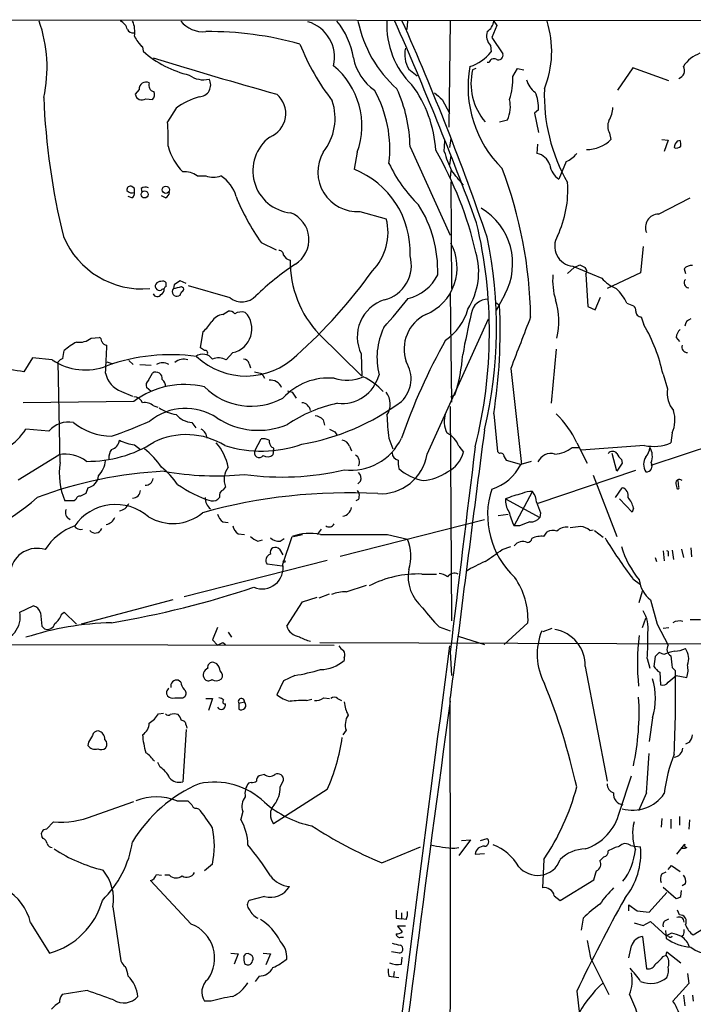
# Model space of a CAD drawing. Extents: x 4 to 1016, y 12 to 824.
# Drawn here: x 131 to 218, y 698 to 824 of the extents above; entities that cross this region are included whole.
import ezdxf

# ---------------------------------------------------------------- set-up
doc = ezdxf.new("R2010")
doc.units = 0
doc.header["$MEASUREMENT"] = 0
doc.layers.add('MAIN', color=5, linetype='CONTINUOUS')

msp = doc.modelspace()

# ---------------------------------------------------------------- linework, layer by layer
at = {"layer": 'MAIN'}
for p, q in [((88.3073, 824.3147), (313.436, 824.1453)), ((181.2713, 824.1453), (181.1867, 823.0447)), ((186.7747, 824.1453), (186.6053, 810.514)), ((192.786, 823.5527), (192.1087, 822.0287)), ((192.3627, 824.1453), (192.786, 823.5527)), ((146.812, 821.2667), (147.1507, 820.8433)), ((147.2353, 820.8433), (147.32, 820.2507)), ((191.9393, 821.0127), (192.024, 820.166)), ((192.1087, 822.0287), (193.548, 819.912)), ((191.77, 818.8113), (191.516, 818.8113)), ((181.4407, 817.9647), (182.5413, 817.118)), ((190.0767, 818.0493), (189.6533, 817.88)), ((194.818, 817.0333), (195.4107, 818.0493)), ((195.4107, 818.0493), (196.2573, 817.88)), ((210.2273, 818.134), (208.28, 815.2553)), ((214.884, 816.4407), (210.2273, 818.134)), ((146.812, 815.34), (146.304, 814.7473)), ((147.6587, 814.1547), (148.5053, 814.07)), ((185.7587, 814.07), (186.69, 812.292)), ((151.5533, 812.9693), (150.4527, 811.1913)), ((198.12, 812.7153), (197.612, 812.292)), ((197.612, 812.292), (198.12, 809.8367)), ((193.1247, 811.1913), (194.1407, 811.4453)), ((207.264, 809.752), (207.4333, 808.9053)), ((186.0127, 807.3813), (186.0973, 808.736)), ((186.8593, 809.0747), (186.69, 807.8893)), ((197.9507, 807.1273), (198.0353, 808.3127)), ((213.9527, 808.9053), (214.7993, 808.8207)), ((214.7993, 808.8207), (214.2913, 807.3813)), ((215.9847, 808.736), (216.3233, 808.8207)), ((174.8367, 807.2967), (174.4133, 805.0953)), ((181.61, 807.974), (186.7747, 796.6287)), ((186.8593, 806.8733), (186.69, 805.688)), ((201.676, 806.1113), (200.7447, 803.8253)), ((186.8593, 804.926), (186.7747, 803.9947)), ((154.2627, 804.2487), (155.3633, 804.2487)), ((186.8593, 803.4867), (186.944, 789.7707)), ((146.2193, 802.64), (145.8807, 802.894)), ((147.066, 802.64), (147.1507, 802.132)), ((145.8807, 801.4547), (145.3727, 801.624)), ((150.1987, 801.4547), (149.6907, 801.7087)), ((213.5293, 799.338), (217.5933, 801.4547)), ((175.1753, 799.6767), (178.562, 798.7453)), ((162.4753, 795.6973), (164.4227, 794.766)), ((211.582, 795.1893), (211.2433, 791.8027)), ((201.8453, 791.718), (202.692, 792.48)), ((202.5227, 792.6493), (206.248, 791.1253)), ((202.692, 792.48), (203.454, 792.8187)), ((211.2433, 791.8027), (206.9253, 789.7707)), ((216.8313, 792.3107), (217.0007, 791.718)), ((150.2833, 790.0247), (150.2833, 790.5327)), ((152.8233, 790.448), (152.0613, 790.7867)), ((204.216, 791.6333), (204.47, 787.4847)), ((149.7753, 789.686), (150.0293, 789.7707)), ((151.2993, 790.2787), (151.2147, 789.7707)), ((152.2307, 790.0247), (152.4847, 789.8553)), ((158.496, 788.5853), (153.162, 790.1093)), ((186.7747, 789.178), (186.944, 775.208)), ((152.0613, 788.924), (151.892, 788.8393)), ((192.6167, 787.9927), (193.1247, 787.654)), ((193.802, 789.0087), (192.7013, 786.9767)), ((205.4013, 787.0613), (206.0787, 788.67)), ((209.4653, 787.908), (210.312, 787.5693)), ((157.5647, 786.4687), (158.242, 786.892)), ((204.47, 787.4847), (205.4013, 787.0613)), ((183.8113, 768.5193), (191.6853, 785.876)), ((211.328, 786.13), (211.6667, 785.114)), ((154.686, 782.1507), (155.0247, 784.2673)), ((140.6313, 783.4207), (141.6473, 783.5053)), ((169.926, 783.9287), (175.4293, 778.51)), ((215.8153, 783.5053), (216.2387, 782.9973)), ((136.9907, 780.796), (137.16, 781.812)), ((155.194, 781.812), (154.686, 782.1507)), ((200.406, 781.9813), (199.7287, 775.0387)), ((133.096, 780.8807), (131.9953, 779.1027)), ((135.636, 780.6267), (133.096, 780.8807)), ((136.652, 767.4187), (136.398, 780.3727)), ((142.6633, 780.3727), (143.4253, 780.1187)), ((145.4573, 780.542), (146.05, 780.034)), ((158.8347, 781.558), (157.988, 780.6267)), ((175.3447, 781.3887), (175.4293, 778.51)), ((146.8967, 780.034), (148.336, 779.9493)), ((160.9513, 780.1187), (161.1207, 779.6107)), ((161.6287, 779.1027), (162.56, 778.8487)), ((194.564, 779.526), (195.9187, 767.1647)), ((147.9973, 778.002), (148.5053, 778.9333)), ((162.56, 778.8487), (162.8987, 778.256)), ((214.122, 778.764), (214.7147, 776.9013)), ((144.526, 776.5627), (145.9653, 775.97)), ((148.336, 776.5627), (147.7433, 777.0707)), ((165.862, 776.6473), (166.4547, 776.478)), ((146.1347, 775.2927), (131.9107, 775.1233)), ((166.4547, 776.478), (166.9627, 775.716)), ((186.8593, 775.8853), (187.3673, 776.1393)), ((148.6747, 774.7), (149.1827, 774.5307)), ((186.7747, 774.6153), (186.944, 747.0987)), ((170.434, 772.922), (170.6033, 772.2447)), ((192.3627, 773.684), (192.8707, 768.858)), ((135.2127, 771.4827), (132.2493, 771.7367)), ((153.5853, 772.5833), (154.0933, 771.906)), ((161.7133, 769.0273), (162.4753, 770.4667)), ((171.958, 771.398), (172.212, 770.9747)), ((178.9007, 770.5513), (179.4087, 769.1967)), ((212.598, 767.08), (223.012, 770.5513)), ((215.3073, 771.2287), (215.138, 769.9587)), ((146.2193, 769.7047), (146.9813, 769.112)), ((164.084, 769.0273), (163.9993, 768.4347)), ((173.8207, 769.5353), (174.0747, 768.9427)), ((187.8753, 769.5353), (188.468, 768.7733)), ((202.438, 769.366), (203.2847, 769.366)), ((203.0307, 769.9587), (204.3853, 767.334)), ((211.7513, 769.62), (203.6233, 769.0273)), ((131.2333, 765.2173), (136.4827, 768.4347)), ((192.8707, 768.858), (193.1247, 768.604)), ((193.7173, 768.1807), (193.9713, 767.7573)), ((193.9713, 767.7573), (195.9187, 767.1647)), ((208.1953, 766.318), (207.6027, 768.604)), ((208.788, 767.842), (208.8727, 767.334)), ((197.1887, 767.588), (195.834, 767.1647)), ((210.566, 766.4027), (198.0353, 762.1693)), ((208.8727, 767.334), (208.1953, 766.318)), ((205.1473, 765.81), (208.1953, 757.936)), ((140.208, 764.2013), (139.954, 763.4393)), ((157.6493, 763.9473), (157.9033, 764.286)), ((175.26, 765.048), (174.9213, 764.7093)), ((208.026, 762.9313), (208.8727, 764.2013)), ((215.8153, 764.54), (215.9, 764.2013)), ((216.154, 764.286), (216.0693, 765.1327)), ((138.684, 762.6773), (138.43, 762.508)), ((175.006, 762.6773), (174.6673, 762.508)), ((174.8367, 763.8627), (175.0907, 763.4393)), ((193.8867, 762.762), (198.2893, 760.3913)), ((194.9873, 759.2907), (197.358, 763.6933)), ((210.1427, 761.0687), (208.534, 762.762)), ((138.43, 762.508), (137.2447, 762.508)), ((210.312, 761.5767), (210.1427, 761.0687)), ((172.6353, 755.396), (191.1773, 760.1373)), ((192.9553, 760.6453), (194.2253, 760.8147)), ((198.374, 760.984), (198.2893, 760.3913)), ((157.5647, 759.7987), (158.242, 759.714)), ((170.18, 758.8673), (169.672, 758.19)), ((195.6647, 759.2907), (194.9873, 759.2907)), ((159.512, 758.2747), (160.3587, 758.19)), ((164.9307, 757.3433), (165.4387, 757.682)), ((165.2693, 754.38), (166.4547, 757.936)), ((166.624, 757.936), (167.8093, 758.19)), ((178.7313, 758.19), (181.2713, 757.5973)), ((198.7973, 757.936), (199.2207, 758.5287)), ((204.724, 758.698), (205.1473, 758.7827)), ((205.3167, 758.698), (206.4173, 757.8513)), ((162.052, 757.3433), (162.6447, 757.5127)), ((164.846, 756.3273), (165.2693, 755.5653)), ((193.4633, 756.2427), (194.564, 756.666)), ((216.4927, 756.3273), (216.7467, 755.2267)), ((217.678, 756.4967), (217.7627, 755.3113)), ((213.106, 755.2267), (213.2753, 754.7187)), ((214.122, 756.0733), (214.2913, 754.8033)), ((214.7993, 755.7347), (214.7993, 755.396)), ((215.3073, 756.158), (215.4767, 754.9727)), ((152.5693, 750.2313), (170.942, 754.888)), ((165.1847, 754.126), (163.2373, 754.38)), ((183.134, 753.11), (184.9967, 753.11)), ((210.2273, 752.5173), (211.2433, 751.7553)), ((173.3973, 750.824), (176.022, 751.6707)), ((167.8093, 749.554), (169.672, 750.1467)), ((169.926, 750.062), (171.2807, 750.57)), ((211.074, 749.4693), (211.4973, 750.9087)), ((131.4873, 748.1993), (133.1807, 749.046)), ((151.13, 749.808), (139.3613, 746.6753)), ((165.7773, 746.4213), (167.8093, 749.554)), ((212.5133, 749.808), (213.36, 746.6753)), ((136.8213, 747.9453), (137.16, 748.1993)), ((137.16, 748.1993), (138.7687, 746.6753)), ((211.4973, 746.252), (211.9207, 747.4373)), ((134.2813, 746.4213), (134.62, 746.0827)), ((156.8873, 746.252), (156.21, 744.6433)), ((185.3353, 746.3367), (186.7747, 745.8287)), ((196.7653, 746.8447), (193.7173, 744.0507)), ((198.7127, 745.744), (199.898, 746.1673)), ((213.36, 746.6753), (214.7993, 743.966)), ((214.122, 746.1673), (214.884, 746.252)), ((217.5933, 747.268), (218.948, 747.268)), ((158.242, 745.6593), (158.6653, 744.982)), ((187.7907, 745.1513), (191.1773, 744.0507)), ((129.1167, 744.0507), (171.8733, 743.966)), ((156.21, 744.6433), (156.8873, 743.966)), ((157.5647, 744.3047), (157.9033, 744.0507)), ((170.0107, 744.3047), (274.32, 743.966)), ((186.7747, 743.1193), (186.944, 740.0713)), ((213.106, 742.5267), (212.9367, 741.2567)), ((214.2067, 742.7807), (213.614, 743.0347)), ((156.8027, 741.5953), (156.3793, 741.7647)), ((173.1433, 742.3573), (173.1433, 742.0187)), ((204.1313, 741.2567), (206.9253, 726.5247)), ((212.09, 742.2727), (212.4287, 741.0027)), ((166.7933, 740.0713), (165.354, 739.394)), ((213.6987, 740.4947), (213.7833, 738.886)), ((214.7993, 739.2247), (215.8153, 740.0713)), ((215.3073, 741.0873), (215.7307, 740.664)), ((215.8153, 740.0713), (217.17, 739.8173)), ((152.146, 739.2247), (151.8073, 739.4787)), ((165.354, 739.394), (164.5073, 737.616)), ((152.4, 737.1927), (152.654, 737.362)), ((155.3633, 737.108), (156.21, 737.108)), ((156.21, 737.108), (155.702, 735.584)), ((159.5967, 736.5153), (160.3587, 736.6847)), ((159.5967, 736.5153), (159.5967, 735.7533)), ((168.3173, 736.854), (168.9947, 737.0233)), ((170.5187, 737.1927), (171.2807, 737.108)), ((172.2967, 737.108), (172.8047, 736.854)), ((149.2673, 735.1607), (149.9447, 735.2453)), ((152.8233, 733.7213), (152.908, 733.298)), ((212.7673, 734.6527), (212.344, 731.6047)), ((152.8233, 733.1287), (152.4, 726.44)), ((173.3973, 733.044), (172.974, 732.4513)), ((140.2927, 731.52), (140.208, 731.0967)), ((217.5087, 731.52), (217.0007, 731.266)), ((149.5213, 728.3027), (149.1827, 728.8953)), ((162.8987, 727.3713), (162.2213, 727.202)), ((208.534, 722.5453), (210.058, 727.202)), ((161.2053, 726.3553), (160.8667, 726.2707)), ((164.9307, 725.7627), (165.354, 726.6093)), ((170.942, 725.424), (164.084, 721.0213)), ((212.0053, 725.0007), (210.9893, 722.7147)), ((140.8853, 722.0373), (146.1347, 723.9)), ((151.638, 723.9847), (153.0773, 723.9847)), ((154.178, 723.0533), (154.432, 722.9687)), ((160.1047, 722.63), (159.8507, 721.614)), ((134.874, 720.344), (135.8053, 721.2753)), ((213.9527, 721.6987), (213.868, 720.598)), ((215.138, 721.614), (215.138, 720.4287)), ((216.2387, 721.9527), (216.2387, 720.852)), ((217.5087, 721.5293), (217.424, 720.344)), ((134.4507, 719.1587), (134.2813, 719.4127)), ((189.3993, 718.9893), (187.8753, 716.9573)), ((188.214, 718.9047), (189.3993, 718.9893)), ((190.6693, 718.9047), (191.516, 719.1587)), ((215.9, 717.1267), (216.916, 718.3967)), ((177.9693, 716.026), (182.9647, 718.058)), ((187.3673, 717.8887), (187.8753, 717.9733)), ((189.992, 717.1267), (191.1773, 717.2113)), ((209.9733, 718.2273), (210.4813, 718.1427)), ((210.4813, 718.1427), (211.2433, 718.058)), ((156.21, 715.8567), (155.194, 715.01)), ((198.7973, 716.4493), (198.628, 712.8087)), ((213.9527, 714.5867), (214.5453, 714.8407)), ((214.7993, 715.1793), (215.2227, 715.6873)), ((215.2227, 715.6873), (216.3233, 714.9253)), ((153.5007, 708.152), (148.2513, 713.74)), ((149.0133, 714.502), (149.6907, 714.4173)), ((150.7067, 714.4173), (150.114, 714.4173)), ((200.914, 711.2), (205.232, 713.8247)), ((217.0007, 713.3167), (216.5773, 713.0627)), ((212.344, 709.676), (214.63, 712.216)), ((214.122, 712.8933), (215.8153, 711.454)), ((216.408, 711.708), (216.4927, 712.47)), ((162.8987, 711.708), (160.9513, 711.2)), ((200.152, 711.7927), (200.914, 711.2)), ((143.4253, 710.3533), (144.4413, 703.4107)), ((180.5093, 709.5913), (180.5093, 708.8293)), ((209.7193, 709.8453), (209.7193, 710.6073)), ((209.7193, 710.6073), (210.82, 709.8453)), ((210.82, 709.8453), (212.344, 709.676)), ((216.2387, 709.3373), (215.9847, 709.93)), ((132.842, 708.3213), (135.2973, 704.4267)), ((179.832, 708.914), (180.5093, 708.8293)), ((181.102, 708.7447), (180.5093, 708.8293)), ((203.8773, 708.914), (203.6233, 707.39)), ((210.3967, 708.3213), (211.582, 707.9827)), ((211.582, 707.9827), (212.5133, 708.4907)), ((212.5133, 708.4907), (214.5453, 706.628)), ((214.376, 708.5753), (214.884, 708.8293)), ((181.0173, 707.898), (180.0013, 707.898)), ((180.0013, 707.898), (180.594, 707.136)), ((214.4607, 707.3053), (214.5453, 706.2893)), ((219.8793, 707.898), (218.0167, 706.7127)), ((180.4247, 706.4587), (180.7633, 706.4587)), ((204.3853, 706.0353), (204.8087, 703.834)), ((211.4973, 706.5433), (212.0053, 702.3947)), ((214.884, 706.5433), (214.5453, 706.628)), ((216.7467, 706.7127), (216.4927, 706.5433)), ((180.2553, 704.4267), (179.2393, 704.596)), ((214.5453, 704.1727), (214.63, 704.596)), ((214.63, 704.596), (216.408, 703.1567)), ((158.5807, 704.4267), (159.512, 704.342)), ((159.512, 704.342), (159.004, 702.9873)), ((160.274, 704.0033), (160.528, 704.342)), ((162.7293, 704.4267), (163.6607, 704.342)), ((163.6607, 704.342), (163.068, 702.9027)), ((180.5093, 702.9873), (180.594, 703.9187)), ((204.8087, 703.834), (207.1793, 699.0927)), ((214.122, 704.0033), (214.5453, 704.1727)), ((179.578, 702.056), (179.4933, 701.3787)), ((162.2213, 701.4633), (161.7133, 700.786)), ((178.9007, 701.4633), (179.4933, 701.3787)), ((179.4933, 701.3787), (180.1707, 701.294)), ((217.2547, 701.802), (217.424, 700.532)), ((140.1233, 699.6007), (136.906, 699.0927)), ((203.0307, 699.516), (203.3693, 696.5527)), ((217.424, 700.532), (215.392, 698.246)), ((156.0407, 698.246), (155.194, 698.246)), ((216.7467, 699.008), (216.916, 697.6533)), ((217.932, 699.008), (218.0167, 698.246))]:
    msp.add_line(p, q, dxfattribs=at)
for centre, radius in [((147.5008, 801.8646), 0.4508), ((150.2282, 802.4697), 0.4656), ((165.4386, 754.7187), 0.1197)]:
    msp.add_circle(centre, radius, dxfattribs=at)
for centre, radius, start, end in [((117.2912, 818.2121), 17.677, 347.293758, 19.611809), ((143.7904, 822.7218), 1.532, 12.167372, 68.306236), ((142.5227, 822.706), 3.7314, 352.175221, 22.689081), ((154.9871, 826.3952), 3.6241, 218.376111, 275.958362), ((167.1088, 819.4613), 4.8014, 347.08302, 73.322701), ((164.5555, 817.884), 9.8907, 8.840237, 39.275467), ((190.6816, 827.3822), 16.0893, 191.606192, 228.00445), ((189.2658, 823.5689), 10.6347, 176.89306, 225.893007), ((-243.273, 637.6795), 462.2165, 20.326226, 23.791939), ((-117.7982, 690.7564), 326.8494, 18.852963, 24.085857), ((190.5843, 824.315), 1.7865, 301.434583, 354.549178), ((186.8302, 820.2597), 12.9855, 338.14009, 17.411169), ((146.0077, 823.4255), 0.8142, 207.883736, 278.97409), ((149.0991, 823.2995), 3.0833, 200.931445, 232.808249), ((155.7214, 779.1198), 43.6724, 74.393274, 90.469813), ((193.3278, 822.2827), 1.8817, 164.337346, 222.447787), ((193.99, 831.4692), 28.4447, 201.201956, 218.143798), ((156.2694, 830.3664), 13.5063, 228.500684, 257.067704), ((184.6749, 819.8579), 3.7475, 167.42194, 210.343378), ((187.4867, 823.8639), 5.8533, 288.19784, 320.819962), ((192.9804, 819.7536), 0.5893, 241.725589, 15.592811), ((220.3455, 815.9746), 4.2865, 110.229546, 147.094031), ((319.8456, 1375.2491), 581.629, 252.8759606, 254.5097401), ((165.4207, 810.6735), 10.0032, 340.270967, 50.461739), ((180.9564, 820.7732), 6.7677, 191.672388, 234.620478), ((203.7434, 815.6472), 14.6711, 169.569509, 225.516682), ((192.405, 818.6505), 0.655, 63.106363, 165.789799), ((215.8596, 817.771), 1.0345, 286.534257, 30.965656), ((155.0371, 819.5506), 2.9527, 232.672531, 284.70692), ((197.0182, 816.1135), 7.5738, 166.512182, 220.534174), ((186.9995, 816.6383), 7.8285, 340.848252, 2.892193), ((147.6475, 815.4626), 0.8445, 59.033916, 188.34792), ((148.8786, 815.9057), 0.8447, 160.569748, 256.031208), ((154.4667, 815.9323), 1.5244, 271.879602, 30.009689), ((169.3678, 806.6434), 15.5707, 3.340509, 36.626005), ((199.2917, 817.2735), 2.7762, 193.82751, 234.932571), ((147.1591, 814.8574), 0.8622, 187.336859, 305.41176), ((147.965, 814.6822), 0.8165, 311.430165, 29.638699), ((162.3906, 812.275), 3.2546, 291.360073, 49.430975), ((163.6232, 807.7129), 15.3898, 353.074796, 29.34664), ((163.4811, 807.7717), 18.13, 0.639336, 24.968362), ((396.9358, 1068.5053), 330.6555, 230.078715, 230.307887), ((193.5276, 813.0471), 4.6044, 355.867572, 25.114095), ((221.3481, 814.5855), 22.4818, 177.860765, 209.831274), ((223.9383, 817.9224), 89.4754, 182.304866, 193.879289), ((157.4715, 804.5552), 10.287, 106.692576, 125.121287), ((165.036, 811.6739), 6.9497, 320.961649, 18.688098), ((190.5211, 813.1202), 3.9883, 335.168571, 13.777017), ((203.9497, 813.2525), 3.7429, 329.639545, 356.959938), ((120.7423, 808.8215), 29.8048, 358.533456, 4.560446), ((208.659, 810.632), 1.6494, 153.781382, 212.244728), ((166.8305, 804.9043), 5.4245, 126.867574, 264.231602), ((204.3, 812.1354), 4.5001, 270.008913, 314.128484), ((216.7189, 807.8397), 1.1587, 129.322461, 177.546533), ((214.8431, 808.2705), 1.5791, 352.29219, 20.390429), ((157.7164, 809.9321), 7.4195, 194.625292, 224.230045), ((174.8633, 804.7676), 5.1005, 150.273929, 273.507033), ((143.5458, 783.6931), 47.753, 12.990291, 29.973829), ((201.2154, 811.7434), 15.8161, 196.009736, 205.53365), ((197.5557, 805.0673), 2.0975, 17.212582, 79.145424), ((200.5745, 808.9911), 3.0833, 290.931445, 322.808249), ((215.8576, 808.6089), 0.7782, 247.620265, 315.010412), ((195.4827, 813.6739), 18.332, 205.238752, 225.836746), ((202.2481, 806.0906), 2.7188, 188.51576, 236.429168), ((152.6961, 802.1733), 2.6003, 52.952946, 96.538504), ((170.2733, 794.5285), 11.3489, 357.351061, 68.605094), ((-277.9839, 422.9824), 601.6967, 39.174321, 39.4034965), ((141.0079, 785.2822), 56.1025, 0.865865, 20.773137), ((156.337, 806.9155), 2.839, 249.941889, 290.058111), ((154.7845, 800.3397), 4.6542, 16.018277, 57.127344), ((188.17, 802.3879), 13.7128, 334.775771, 4.24104), ((145.6962, 802.4343), 0.4953, 68.132005, 185.59663), ((145.8807, 802.9365), 0.8729, 219.09959, 292.825376), ((145.5418, 802.0474), 0.6828, 299.760495, 7.11773), ((19.2193, 802.386), 127.0003, 359.885409, 0.114591), ((147.6014, 801.9151), 0.9012, 63.941047, 126.449005), ((149.8962, 802.2108), 0.8143, 291.805329, 354.446932), ((185.692, 812.1371), 28.4479, 201.688274, 215.3024), ((164.8968, 796.0541), 3.7219, 302.161381, 68.095394), ((169.4222, 792.0646), 15.7523, 358.123177, 32.478501), ((186.4769, 792.9602), 8.3229, 331.65551, 59.076266), ((213.552, 797.6482), 1.6899, 90.769639, 203.760418), ((171.6873, 796.9922), 7.0947, 315.920564, 14.305955), ((131.2924, 784.1897), 60.5218, 345.904885, 13.421227), ((147.2115, 800.7272), 10.9981, 202.833781, 274.982513), ((181.1676, 792.4773), 6.4981, 292.382341, 28.849152), ((136.2332, 784.7684), 56.488, 346.573489, 11.856714), ((202.7666, 795.2054), 2.5678, 148.580483, 264.549408), ((164.7756, 794.1029), 0.5786, 358.593643, 91.416257), ((181.4497, 791.9195), 8.9841, 327.904707, 16.208726), ((166.5604, 794.7288), 1.3657, 207.949835, 254.729427), ((179.7898, 793.2768), 13.5898, 179.432926, 223.462394), ((177.2158, 792.7644), 4.5657, 283.840537, 15.753713), ((185.3554, 764.5995), 33.8012, 123.137467, 134.182044), ((122.7393, 830.8197), 66.5086, 311.774391, 324.35041), ((288.4626, 961.9641), 189.3056, 243.316946, 243.546143), ((203.5914, 791.9984), 0.7235, 329.692258, 41.733505), ((217.8242, 791.3716), 1.3667, 85.475893, 136.595091), ((149.6691, 789.7293), 0.9747, 93.711633, 139.426758), ((149.8177, 790.1095), 0.6292, 42.268789, 109.661787), ((278.6879, 600.0213), 228.9667, 123.575483, 123.804652), ((179.9966, 794.1052), 5.767, 283.634076, 333.685541), ((207.7935, 790.7442), 7.8521, 174.119362, 197.896147), ((210.441, 794.9331), 5.664, 222.243613, 245.705651), ((217.493, 790.5136), 0.6619, 138.055898, 264.016367), ((149.4111, 790.0985), 0.5503, 151.236646, 311.441577), ((149.2462, 789.7072), 0.7857, 297.253168, 4.635856), ((150.3258, 789.7282), 0.2995, 98.157154, 171.842846), ((151.6428, 789.3701), 0.5864, 136.900635, 295.149118), ((88.2227, 1043.8976), 261.8176, 283.921657, 284.15084), ((152.6122, 788.8813), 0.5525, 122.502209, 175.567893), ((152.1459, 789.686), 0.3787, 296.571817, 26.55152), ((204.3029, 785.5777), 5.664, 24.294349, 47.756388), ((149.1217, 789.336), 0.5845, 204.534821, 325.948355), ((160.0085, 790.5134), 2.4505, 231.887553, 316.908271), ((179.8067, 783.5879), 4.9745, 107.534182, 206.23745), ((129.1543, 829.2175), 66.2033, 317.832603, 322.046128), ((191.6124, 786.27), 2.1472, 88.0544, 172.418229), ((191.1285, 785.556), 9.6026, 347.151938, 16.799029), ((158.3387, 785.9062), 0.9905, 40.787625, 95.602387), ((158.1796, 784.5949), 3.1067, 282.172943, 43.227482), ((159.9778, 784.9442), 1.8384, 75.33258, 118.922621), ((182.1681, 789.1013), 7.1646, 304.072676, 344.162366), ((124.105, 784.4129), 69.0958, 351.067206, 2.688581), ((209.9734, 786.9766), 0.6826, 352.88019, 60.261365), ((211.3212, 786.8059), 0.676, 172.6826, 270.576414), ((151.128, 788.7562), 5.9443, 310.960418, 327.213288), ((157.9317, 784.3236), 2.1763, 99.708599, 146.103287), ((185.8718, 781.9624), 5.0277, 116.327051, 198.432426), ((283.1605, 764.1707), 96.3134, 166.561974, 169.75305), ((1846.8661, 147.8156), 1768.9433, 158.8478982, 159.0770765), ((217.9775, 784.8536), 1.0654, 106.327323, 175.094784), ((186.6354, 780.8807), 9.2699, 155.156998, 193.737776), ((193.3078, 774.3656), 21.2739, 11.932046, 30.347263), ((217.2828, 783.4065), 1.4709, 130.718332, 176.148352), ((142.5053, 775.7256), 8.1004, 117.470089, 131.290791), ((139.1468, 785.1949), 2.3133, 260.593055, 309.919733), ((141.5374, 783.0651), 0.4537, 351.405541, 75.982133), ((142.7693, 783.3361), 0.8534, 203.389884, 262.864991), ((255.5332, 744.3988), 79.4515, 150.794445, 160.782011), ((-247.6685, 799.2908), 390.6932, 357.013188, 357.535273), ((155.2999, 781.5157), 0.3147, 317.717737, 109.667298), ((217.2653, 782.2777), 0.7198, 162.904294, 269.156188), ((139.86, 786.7967), 7.4774, 235.604345, 292.018402), ((137.3297, 779.6948), 1.1522, 107.110772, 143.960562), ((150.8663, 756.6993), 24.5749, 82.255278, 109.499344), ((152.5609, 778.8065), 1.8921, 74.161091, 128.463544), ((154.9883, 779.8599), 1.4891, 34.872554, 126.944544), ((160.5243, 787.8474), 9.2995, 226.965655, 314.542118), ((157.016, 778.9249), 1.9598, 60.266722, 114.284265), ((160.2247, 779.9706), 0.7415, 11.520561, 92.736234), ((177.7466, 778.1896), 4.0031, 313.641661, 33.048949), ((168.0392, 782.6238), 20.3869, 341.453604, 356.288204), ((3.2153, -109.6573), 898.0416, 81.755308, 81.9844872), ((148.9398, 778.2092), 0.8445, 351.658794, 120.966084), ((149.8176, 778.6406), 1.6089, 60.002463, 119.994453), ((145.5393, 779.4874), 3.0953, 190.312297, 250.890698), ((148.4912, 777.367), 0.8045, 127.875608, 201.61228), ((149.1536, 777.2421), 1.0487, 355.252239, 53.643658), ((163.7136, 776.5309), 1.4878, 21.273636, 98.593033), ((171.1419, 770.3026), 7.987, 84.74582, 137.329941), ((173.5173, 783.1525), 5.1651, 251.440522, 293.764034), ((172.8303, 779.9847), 4.9747, 263.842452, 344.787105), ((172.577, 771.6415), 7.4264, 41.503603, 65.990431), ((152.6506, 766.5634), 10.893, 76.497393, 126.739137), ((161.1904, 783.1473), 8.4771, 224.978971, 298.76155), ((218.1056, 776.3252), 3.4395, 170.357752, 220.153016), ((146.0154, 774.5371), 1.3535, 25.665737, 84.943162), ((162.7511, 798.9443), 29.5762, 279.68099, 306.900118), ((176.5118, 774.9365), 2.5651, 326.337192, 36.938696), ((147.4806, 773.2984), 1.8413, 49.5705, 97.655714), ((152.7725, 767.092), 7.2978, 56.478472, 129.133352), ((152.7114, 779.895), 6.4013, 238.345471, 259.57691), ((176.1106, 756.985), 18.4522, 101.928526, 123.739328), ((167.5905, 773.8738), 1.2567, 10.708159, 83.869763), ((211.4278, 772.9013), 4.2247, 336.677288, 16.58662), ((114.6651, 850.0673), 84.2609, 289.835075, 293.427824), ((153.7833, 775.5193), 2.9427, 220.728008, 266.141889), ((162.1171, 781.1486), 9.5815, 236.31325, 293.007317), ((169.319, 771.962), 1.4713, 40.728008, 86.141889), ((207.2666, 774.4752), 28.636, 181.922157, 187.875834), ((189.3283, 772.7028), 3.3219, 161.284705, 206.342907), ((192.3171, 765.1976), 11.7239, 23.960256, 46.373773), ((125.8788, 775.7762), 7.5433, 275.308583, 327.621434), ((137.7689, 769.2155), 3.4168, 80.28791, 138.428849), ((143.4126, 778.9083), 8.1045, 231.299893, 268.89283), ((154.0681, 770.4474), 1.4683, 4.057814, 61.411963), ((256.3093, 940.9221), 189.3504, 243.316974, 243.546117), ((8803.8003, -346.2276), 8684.8679, 172.60461114, 172.83379397), ((142.9123, 770.4347), 1.3666, 284.56602, 354.229752), ((147.083, 776.0386), 6.3925, 243.913151, 262.234955), ((152.8621, 761.523), 9.4937, 58.527005, 116.172343), ((162.7715, 769.1115), 1.3872, 58.741564, 102.329), ((164.5361, 770.2104), 1.0484, 175.245435, 233.650382), ((172.7711, 769.2026), 1.1011, 17.587464, 83.837375), ((173.9664, 773.7028), 7.2623, 263.49218, 334.281411), ((185.1861, 768.6476), 2.8319, 18.267962, 65.703897), ((140.2106, 783.3988), 15.8117, 269.377087, 302.364638), ((144.7656, 768.0396), 1.8517, 144.610514, 183.495464), ((140.6239, 760.6141), 10.9907, 34.416055, 51.34296), ((151.7852, 765.6219), 6.5681, 10.563496, 41.321163), ((162.5144, 784.7592), 15.8507, 252.767767, 289.190542), ((162.2213, 768.6887), 0.6024, 146.312571, 326.304657), ((163.9147, 769.1543), 0.2117, 323.124688, 90), ((6771.2327, -48.0399), 6631.8188, 172.91925784, 173.14844067), ((200.047, 772.2974), 3.7829, 272.874431, 309.202447), ((212.8872, 775.3631), 5.8544, 258.812139, 292.61053), ((210.5148, 769.4847), 1.9176, 317.153471, 356.451064), ((210.6143, 768.2272), 2.1421, 337.825581, 32.114252), ((137.3178, 764.0513), 4.4622, 52.427728, 100.7864), ((139.0118, 768.1416), 3.5136, 316.552208, 352.330896), ((163.3086, 769.2277), 1.0516, 236.57437, 311.055742), ((173.9548, 767.4681), 1.1526, 335.783134, 56.992387), ((177.8307, 769.4863), 6.0583, 266.504251, 350.815365), ((180.1833, 768.6143), 0.8625, 175.051552, 263.522627), ((183.4298, 767.4611), 3.3569, 174.937847, 193.864449), ((184.6998, 769.7051), 3.8817, 296.569012, 346.110534), ((193.2564, 768.1619), 0.4613, 2.335786, 106.588605), ((199.7141, 766.7587), 1.8365, 73.467499, 156.081225), ((207.645, 768.1667), 0.7029, 38.472672, 141.527328), ((210.0165, 769.409), 1.9912, 203.846208, 231.904188), ((213.3742, 767.207), 1.7495, 146.18186, 213.81814), ((145.4783, 765.9929), 8.9407, 170.823714, 202.940681), ((143.618, 759.1819), 9.7627, 33.883767, 51.535328), ((160.2439, 765.2665), 2.5377, 142.081055, 202.729282), ((165.1251, 801.2678), 35.6928, 262.32582, 282.981995), ((184.3652, 771.2969), 6.255, 227.888055, 260.225655), ((190.2851, 769.9819), 6.2231, 287.039912, 333.082902), ((211.9629, 766.9954), 0.7633, 266.83058, 33.683821), ((152.7225, 712.2091), 54.1759, 92.849471, 110.568894), ((139.9363, 765.8069), 1.6284, 279.604617, 357.127755), ((147.6315, 765.5039), 0.9656, 266.586152, 353.028798), ((156.7305, 803.5994), 37.8789, 259.810097, 275.496462), ((174.2155, 765.3866), 1.098, 342.038641, 43.952068), ((182.7683, 771.6642), 6.5534, 274.682686, 304.032702), ((216.2386, 764.7819), 0.4876, 46.005377, 209.746339), ((161.0528, 778.1951), 16.4683, 235.490187, 252.281082), ((157.9175, 763.1782), 0.8145, 109.224648, 197.645249), ((202.4765, 760.6804), 10.8961, 162.08553, 227.191309), ((208.5764, 763.1599), 1.0827, 347.810994, 74.117843), ((216.0482, 764.1802), 0.1497, 171.896962, 45), ((110.7705, 789.5012), 35.0885, 285.777758, 310.779824), ((139.145, 762.6585), 0.4614, 73.41494, 177.66472), ((224.2553, 593.9651), 189.2834, 116.447062, 116.676272), ((145.881, 763.947), 1.1035, 274.381184, 355.618816), ((173.6378, 693.9942), 69.5503, 86.848598, 105.595169), ((156.9758, 762.8509), 1.699, 177.287644, 233.113241), ((156.2461, 763.6165), 1.1274, 259.502415, 322.568995), ((173.1446, 763.2699), 1.9535, 342.340475, 4.974822), ((196.1541, 762.4986), 2.2826, 173.373748, 216.11134), ((199.5885, 748.5894), 15.2766, 103.573137, 111.91549), ((197.0191, 761.7612), 1.9616, 80.051241, 121.187671), ((195.426, 762.1962), 2.4442, 3.342371, 37.771979), ((207.772, 761.1533), 2.5751, 9.463785, 43.667268), ((138.2533, 761.0064), 0.9301, 154.468062, 249.133206), ((143.7902, 755.6094), 6.433, 49.157096, 145.092255), ((144.0425, 762.75), 1.5293, 278.630802, 337.684463), ((172.847, 761.7884), 1.2343, 275.905982, 354.089401), ((536.7728, 888.6529), 361.6809, 200.440964, 200.670162), ((142.2411, 760.9749), 1.5521, 282.563243, 337.913423), ((151.1144, 765.5719), 5.9737, 238.546382, 309.822887), ((158.4958, 761.1533), 1.6438, 191.887581, 235.496863), ((204.6971, 763.8759), 10.738, 194.687589, 205.277803), ((197.0798, 761.3263), 1.5288, 267.732008, 322.294302), ((141.0688, 752.1928), 7.5434, 109.790701, 147.528691), ((139.2979, 759.9046), 1.0631, 215.27328, 282.64923), ((141.1491, 759.2743), 0.8968, 219.987992, 338.93772), ((160.4426, 759.6289), 1.6431, 191.878242, 235.50333), ((171.2001, 759.9504), 0.786, 237.061999, 328.92498), ((323.3357, 420.9114), 361.6634, 110.44237, 110.671564), ((201.6647, 757.5799), 1.564, 80.234149, 138.644522), ((205.5771, 737.3904), 21.9106, 95.338088, 98.908732), ((203.4203, 757.2929), 1.9168, 47.143783, 86.458534), ((162.9682, 759.811), 2.6323, 225.423265, 249.631202), ((164.705, 758.7827), 1.457, 224.213043, 278.911499), ((168.7347, 751.4735), 6.8529, 78.548235, 109.433078), ((174.4133, 2917.1881), 2159.0024, 269.8854085, 270.1145916), ((175.9849, 755.4164), 5.7186, 342.562179, 22.418556), ((196.6914, 757.7612), 0.5873, 268.956068, 352.249334), ((198.4406, 755.3773), 2.5835, 82.063731, 116.86161), ((199.955, 757.0802), 1.624, 70.739424, 116.882192), ((262.317, 791.6326), 65.1409, 211.324639, 216.903691), ((133.6533, 752.9794), 3.4285, 72.14162, 167.820854), ((164.3945, 755.8476), 0.7599, 121.334853, 195.071288), ((164.2532, 755.565), 0.9657, 52.1297, 105.24367), ((196.1211, 755.8138), 1.4708, 67.63724, 140.431844), ((220.285, 759.9885), 11.9675, 196.118682, 219.675616), ((163.8724, 754.8738), 0.8045, 105.255743, 217.865614), ((-188.6489, 1305.8225), 669.3636, 304.580966, 304.8101418), ((214.63, 755.8617), 0.2116, 323.124688, 90), ((162.6023, 753.9095), 2.7081, 246.996705, 10.004916), ((197.7196, 739.2258), 16.7848, 112.626876, 122.073661), ((182.6345, 739.5164), 13.6028, 87.8956, 117.465493), ((186.6915, 752.8266), 5.3234, 170.527415, 229.279629), ((184.7554, 750.0448), 3.2028, 58.350542, 79.56859), ((187.325, 752.0942), 1.1175, 65.370609, 142.705568), ((187.1093, 747.2123), 9.663, 357.819826, 34.508737), ((122.2446, 869.7524), 124.6907, 279.701088, 288.371377), ((214.9291, 752.8547), 3.8883, 187.487822, 231.588275), ((173.2672, 746.2487), 4.5772, 88.371217, 112.24144), ((132.8558, 747.7898), 1.2975, 14.501051, 75.498949), ((200.9106, 761.9034), 22.0207, 216.542004, 224.984178), ((128.2405, 747.6726), 3.2893, 273.464963, 9.214326), ((557.5438, 789.5927), 425.4585, 185.594659, 185.823843), ((134.62, 748.6226), 2.3031, 306.02902, 342.89782), ((208.0781, 746.1655), 4.139, 351.793548, 32.161068), ((143.9449, 709.3231), 37.5279, 91.051838, 108.158737), ((135.0058, 747.0046), 0.9994, 247.291491, 345.831649), ((167.5859, 746.9366), 1.8806, 195.903128, 263.898021), ((216.1964, 745.6589), 1.4329, 71.037746, 124.151423), ((170.18, 749.8078), 5.5031, 239.488529, 255.749118), ((205.9868, 742.8057), 8.0339, 157.896643, 207.828161), ((199.4288, 741.3642), 4.7037, 358.690436, 80.10993), ((236.3406, 741.6475), 25.5202, 171.916603, 186.594546), ((180.7867, 744.7278), 31.3994, 355.515505, 1.54556), ((72.556, 913.4752), 189.3281, 296.450473, 296.67967), ((173.7784, 744.6012), 1.4969, 208.746399, 241.262154), ((18829.6735, -1706.4122), 18803.3181, 172.51239153, 172.74157453), ((215.5332, 743.4298), 0.9089, 143.847491, 244.227149), ((172.3339, 742.7533), 0.9011, 333.929748, 36.452783), ((340.3599, 615.7808), 179.6053, 134.885409, 135.114591), ((216.4284, 737.8852), 5.376, 98.368243, 114.409732), ((230.0691, 743.4986), 14.9574, 183.400877, 189.277177), ((215.6142, 746.2099), 3.0061, 270.606121, 297.466923), ((215.2396, 742.2578), 2.18, 337.569973, 36.114521), ((156.2355, 741.1465), 0.6347, 76.905244, 193.094756), ((154.9204, 740.1779), 2.3563, 11.905565, 36.980293), ((170.0505, 745.4598), 4.6267, 270.554798, 311.948645), ((215.0083, 742.5663), 2.4508, 212.29978, 237.700221), ((214.7721, 740.7501), 2.5729, 338.743614, 15.229924), ((155.9475, 740.156), 0.9088, 111.30502, 213.987342), ((156.6854, 740.0518), 0.8167, 330.36824, 48.554055), ((162.0983, 767.9515), 28.2728, 279.558872, 286.430483), ((22.6613, 738.3945), 193.0827, 357.507025, 0.673472), ((151.638, 738.7167), 0.7806, 77.473581, 192.533585), ((154.4528, 739.7112), 2.3575, 191.90906, 216.972457), ((155.696, 740.0048), 0.6159, 215.403577, 314.197333), ((156.7038, 740.4524), 1.0607, 236.949639, 310.683901), ((122.7875, 708.012), 82.1831, 12.473598, 22.193358), ((204.8946, 737.1504), 8.2594, 342.397802, 17.601537), ((214.0797, 739.6901), 0.857, 249.765565, 327.107304), ((151.0453, 737.8701), 0.7283, 125.538592, 215.544994), ((151.13, 738.0957), 0.938, 223.777634, 285.710475), ((152.2125, 737.7913), 0.6158, 315.802667, 54.596423), ((167.0898, 740.6643), 3.9952, 229.728945, 257.141576), ((151.892, 991.1924), 254.0002, 269.885409, 270.114592), ((156.9973, 736.2357), 0.9588, 47.155503, 86.448267), ((157.8328, 736.7129), 0.291, 129.09959, 284.026689), ((157.2258, 736.346), 0.6828, 299.760495, 7.126057), ((159.9502, 736.7239), 0.4104, 354.518633, 210.544813), ((159.9194, 736.2667), 0.6064, 237.848391, 43.576754), ((167.7668, 724.1213), 12.7446, 87.524351, 97.058548), ((169.4463, 738.7023), 1.8518, 266.501448, 305.389486), ((171.8733, 736.6633), 0.614, 46.405547, 133.587694), ((177.9719, 737.2103), 4.8571, 186.212269, 207.184401), ((3874.7207, 225.4752), 3723.22, 172.1068698, 173.1749538), ((-13325.3069, 712.4159), 13512.1043, 359.63331417, 0.10506186), ((178.7367, 735.3295), 32.3114, 347.746828, 3.456011), ((146.6427, 736.5998), 2.9933, 298.74077, 331.263507), ((150.5335, 735.3875), 0.4044, 214.114473, 309.611441), ((151.2993, 732.9371), 2.1984, 76.639496, 103.360504), ((150.6041, 733.9088), 1.6763, 13.988163, 44.129898), ((157.3954, 736.332), 0.603, 212.580507, 286.306957), ((175.5037, 733.7595), 2.2246, 146.37708, 198.761549), ((146.325, 733.9542), 1.7571, 301.203107, 0.688038), ((152.2449, 733.7356), 0.5786, 358.583744, 91.406357), ((352.2031, 604.9545), 246.8296, 148.922635, 149.151838), ((141.5273, 732.2186), 0.7415, 87.263766, 168.479439), ((141.3065, 731.8863), 1.1031, 358.566346, 76.570932), ((157.9544, 733.2544), 10.7491, 184.284728, 196.701235), ((215.6264, 732.9374), 2.3563, 323.019707, 348.094435), ((141.1206, 731.7177), 1.1038, 214.234245, 288.891257), ((141.8512, 731.2621), 0.8169, 321.895561, 46.909648), ((149.6497, 735.2507), 23.4505, 335.226003, 352.309969), ((141.9124, 731.5983), 1.0219, 244.844235, 304.688416), ((144.6506, 726.0566), 5.0922, 36.208954, 53.791046), ((-125.4522, 750.0514), 338.386, 355.754513, 356.61658), ((233.4848, 722.8164), 19.308, 158.170487, 173.757168), ((215.4132, 730.8139), 1.2501, 276.804363, 357.436982), ((147.607, 725.4317), 3.4507, 26.066788, 56.305788), ((162.5602, 726.6093), 0.6827, 119.760495, 187.11773), ((163.576, 728.1473), 1.03, 228.885243, 311.114758), ((164.6156, 726.7187), 0.7465, 351.572469, 119.037456), ((161.8061, 709.187), 18.496, 113.210305, 148.919845), ((151.9342, 727.9636), 1.5932, 219.603427, 286.999613), ((156.464, 717.0678), 9.3238, 46.359315, 102.0551), ((162.6106, 724.916), 2.2083, 142.159151, 191.051437), ((161.3745, 727.1179), 0.7811, 257.490286, 310.586974), ((208.1635, 726.1754), 1.2382, 179.509513, 251.567978), ((161.4384, 725.6568), 3.4939, 321.393206, 1.736897), ((173.7179, 733.468), 30.3086, 325.839467, 345.27215), ((209.1266, 724.8313), 1.3652, 172.87186, 262.876025), ((210.2283, 727.7091), 4.9305, 254.041196, 325.493512), ((149.0133, 717.4653), 7.0279, 68.070363, 111.928881), ((280.3312, 850.7305), 179.6053, 224.885386, 225.114569), ((154.0463, 723.4955), 0.4614, 182.33528, 286.58506), ((161.911, 723.2638), 1.9142, 140.060681, 199.335106), ((171.5487, 733.4952), 12.9816, 228.21589, 258.653627), ((165.5076, 722.2014), 1.8491, 136.393655, 219.657195), ((139.614, 710.3673), 19.4517, 31.439619, 40.378227), ((202.0617, 724.1406), 6.666, 288.087581, 346.153668), ((136.6451, 732.9912), 11.746, 265.90003, 291.161172), ((153.8404, 718.1365), 6.9438, 1.448264, 30.053249), ((216.4826, 719.783), 6.2662, 166.222558, 199.228685), ((134.8881, 719.6808), 0.6634, 91.217957, 203.837087), ((145.862, 718.185), 10.6067, 347.319617, 12.680383), ((199.7143, 768.0507), 56.3863, 236.98858, 247.316314), ((134.1478, 718.4024), 0.8147, 5.557346, 68.173778), ((135.7148, 718.7838), 0.8143, 201.805329, 264.446932), ((132.5648, 720.8872), 13.5722, 314.458794, 350.877125), ((191.1653, 718.7111), 0.5686, 271.209443, 51.920872), ((209.2959, 717.4654), 1.0194, 48.359927, 138.364127), ((217.2244, 718.2938), 0.3251, 161.548332, 260.366724), ((146.6577, 734.1055), 19.5367, 236.55387, 256.675919), ((134.7904, 696.4783), 33.9452, 31.734091, 40.031236), ((188.4856, 737.9678), 20.1102, 257.796754, 266.812221), ((191.0926, 717.0421), 1.1039, 85.599304, 175.604479), ((190.1688, 712.4711), 6.2101, 29.382682, 70.144906), ((204.2241, 713.086), 4.719, 91.126826, 134.543251), ((206.3848, 717.4907), 0.7124, 279.468933, 4.774997), ((209.8887, 712.8089), 5.5031, 104.250882, 120.511471), ((203.0608, 718.3398), 7.5308, 321.534462, 355.273762), ((201.9985, 717.2879), 9.2768, 321.033168, 4.761795), ((216.789, 718.7784), 0.8907, 244.674936, 295.325064), ((198.0587, 717.4149), 3.0141, 276.004529, 341.315588), ((205.2742, 715.8144), 0.8573, 290.233771, 32.896661), ((79.248, 843.5339), 179.6054, 314.885431, 315.114614), ((137.6527, 711.3479), 5.8576, 350.224108, 39.765245), ((152.9107, 715.3386), 1.1688, 239.378382, 330.103117), ((198.0778, 717.762), 3.3578, 221.936225, 275.060798), ((-90.9533, 799.1008), 308.217, 343.938113, 344.167273), ((215.0691, 713.9472), 1.2866, 150.194911, 201.005858), ((126.1797, 706.7335), 6.8489, 13.405015, 106.010436), ((147.9128, 714.8405), 1.1514, 287.097241, 342.902759), ((151.5602, 715.3114), 1.2361, 226.330848, 307.651396), ((166.5061, 716.5874), 3.6304, 218.393368, 263.831479), ((215.9564, 713.6553), 1.0978, 342.035422, 43.955556), ((163.7012, 714.3851), 2.7949, 253.313127, 329.770715), ((198.8707, 711.5217), 1.3097, 11.942284, 100.679316), ((219.1201, 701.4714), 16.041, 135.027277, 144.913377), ((132.6787, 713.8188), 9.7503, 285.578937, 344.419773), ((161.5157, 710.6073), 0.8184, 133.598957, 226.396215), ((391.2586, 609.6346), 208.5867, 150.781632, 154.474886), ((215.756, 712.4109), 0.9587, 273.546139, 312.848561), ((163.1529, 711.1156), 2.4615, 206.567133, 243.432867), ((433.8318, 709.422), 254.0003, 179.885409, 180.114592), ((179.9169, 709.4643), 1.3865, 328.733619, 12.344134), ((215.2146, 697.5659), 16.041, 125.086623, 134.972723), ((158.8697, 702.9922), 6.7445, 26.017964, 58.529962), ((214.7569, 708.025), 0.6693, 124.689739, 198.440363), ((216.174, 708.4013), 0.6572, 0.409684, 114.638754), ((216.2669, 708.4906), 0.8471, 330.021065, 91.907575), ((151.8201, 703.7809), 4.6831, 324.177445, 68.969253), ((179.7471, 708.4066), 1.527, 273.187323, 303.684864), ((215.689, 705.1873), 1.8395, 104.684428, 128.444311), ((214.5163, 702.7314), 4.2938, 62.594092, 80.530877), ((215.2649, 707.2629), 1.5807, 339.629778, 7.700518), ((219.8792, 709.1679), 3.0817, 200.924451, 232.816264), ((162.7221, 703.833), 3.0598, 356.846968, 43.796334), ((243.3319, 959.5694), 261.8174, 255.84917, 256.078353), ((180.2929, 706.9008), 0.4613, 182.335786, 286.600508), ((211.7279, 704.7968), 1.7617, 97.521569, 161.424149), ((218.213, 711.7202), 6.5534, 235.967298, 265.317314), ((215.0745, 706.6914), 0.2413, 217.862488, 344.765709), ((215.2433, 704.5479), 2.3543, 15.794296, 57.947666), ((180.2365, 704.8877), 0.4614, 272.33528, 16.573158), ((180.2372, 705.0133), 0.4415, 0.778604, 76.536569), ((-171.1165, 789.2722), 390.3019, 347.3554, 347.58458), ((219.998, 707.9235), 3.5863, 229.691216, 314.327824), ((146.2625, 704.2157), 1.9912, 203.846208, 231.904188), ((162.0297, 703.6935), 1.7828, 169.992951, 200.401828), ((160.6974, 703.5449), 0.8149, 20.779055, 101.998017), ((159.9372, 703.918), 1.5244, 326.291169, 356.841227), ((159.9677, 711.0627), 9.4065, 295.378654, 308.142311), ((211.1175, 706.0765), 3.6504, 304.606903, 325.393097), ((213.2938, 703.1809), 1.5968, 340.531304, 38.396438), ((142.0397, 701.1521), 3.3475, 5.334204, 26.556631), ((160.782, 703.4951), 0.5985, 224.986461, 315.013539), ((162.2039, 703.4778), 2.0146, 270.494873, 333.025391), ((181.185, 702.1406), 2.3826, 173.877836, 196.515207), ((180.0861, 706.1203), 3.1614, 249.622982, 277.692848), ((201.9454, 694.7364), 11.0927, 33.0497, 44.268054), ((212.1593, 703.5012), 1.1172, 262.07661, 337.406174), ((212.3435, 702.2677), 2.4852, 336.933398, 8.81873), ((142.3179, 698.3656), 4.3506, 6.242896, 45.399504), ((156.9848, 699.4038), 2.1325, 129.888136, 212.883747), ((205.4739, 700.8949), 4.6902, 337.402782, 12.208149), ((212.5171, 703.8373), 3.3065, 247.341347, 309.718821), ((-154.5465, -147.7049), 897.0825, 70.5945455, 70.8237181), ((156.6021, 703.2392), 4.9345, 296.901024, 327.895538), ((218.3274, 687.9375), 17.3957, 133.208496, 170.5445), ((137.9436, 698.1824), 1.3803, 138.739101, 184.391702), ((144.8253, 700.4844), 2.4518, 237.55641, 317.838392), ((161.6428, 678.7194), 20.3143, 97.945583, 106.007964), ((802.9895, 951.9083), 644.8137, 203.083698, 203.3128799), ((210.6791, 694.8295), 5.821, 19.856629, 35.939303), ((138.7829, 694.3851), 4.3054, 120.97106, 138.641313)]:
    msp.add_arc(centre, radius, start, end, dxfattribs=at)

doc.saveas('drawing.dxf')
